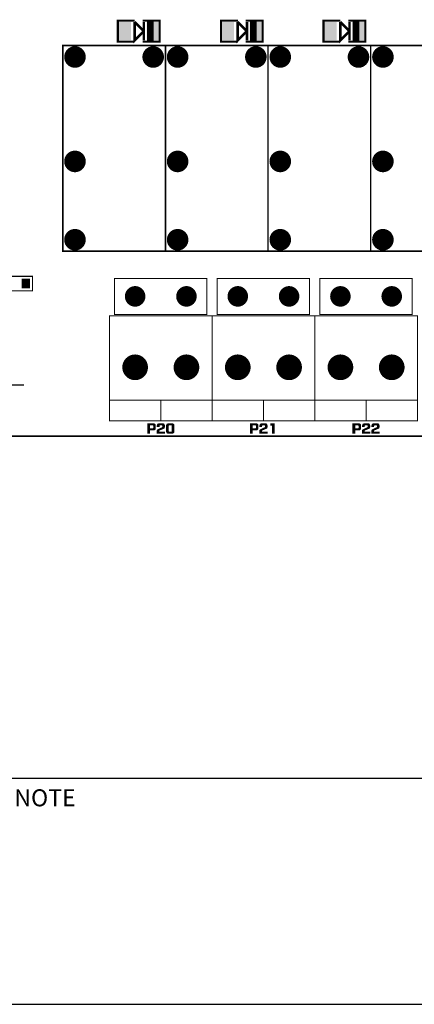
# Model space of a CAD drawing. Extents: x 0 to 280, y 0 to 183.
# Drawn here: x 85 to 123, y 0 to 96 of the extents above; entities that cross this region are included whole.
import ezdxf

# ---------------------------------------------------------------- set-up
doc = ezdxf.new("R2010")
doc.units = 0
doc.header["$MEASUREMENT"] = 0
doc.layers.get('0').update_dxf_attribs({"linetype": 'CONTINUOUS'})
doc.layers.get('Defpoints').update_dxf_attribs({"linetype": 'CONTINUOUS'})
doc.layers.add('ART001020_PHO', color=7, linetype='CONTINUOUS')
doc.styles.add('ROMANS', font='malgun.ttf', dxfattribs={"width": 0.8})
doc.styles.get("Standard").update_dxf_attribs({"font": 'malgun.ttf'})
doc.dimstyles.get("Standard").update_dxf_attribs({"dimscale": 20, "dimtxt": 0.18, "dimasz": 0.18, "dimexe": 0.18, "dimexo": 0.0625, "dimgap": 0.09, "dimtad": 0, "dimtih": 1, "dimtoh": 1, "dimdec": 1, "dimzin": 0, "dimdsep": 46, "dimtxsty": 'Standard', "dimcen": 0.09, "dimadec": 0, "dimazin": 0, "dimtfac": 1, "dimtdec": 1, "dimtofl": 0, "dimtmove": 0, "dimatfit": 3, "dimfxl": 1, "dimtolj": 1, "dimtzin": 0, "dimarcsym": 0})

# ---------------------------------------------------------------- blocks, each defined once
blk = doc.blocks.new('ROUND_8')
at = {"const_width": 0.03937}
blk.add_lwpolyline([(-0.019685, 0, 1), (0.019685, 0, 1)], format="xyb", close=True, dxfattribs=at)
blk = doc.blocks.new('RECTANGLE_17')
blk.add_solid([(0.01575, 0.0187), (0.01575, -0.0187), (-0.01575, 0.0187), (-0.01575, -0.0187)])
blk = doc.blocks.new('ROUND_18')
at = {"const_width": 0.0492}
blk.add_lwpolyline([(-0.0246, 0, 1), (0.0246, 0, 1)], format="xyb", close=True, dxfattribs=at)
blk = doc.blocks.new('ROUND_29')
at = {"const_width": 0.04134}
blk.add_lwpolyline([(-0.02067, 0, 1), (0.02067, 0, 1)], format="xyb", close=True, dxfattribs=at)
blk = doc.blocks.new('RECTANGLE_31')
blk.add_solid([(0.025, 0.035), (0.025, -0.035), (-0.025, 0.035), (-0.025, -0.035)])
blk = doc.blocks.new('*D44')
at = {"color": 0, "linetype": 'Continuous', "lineweight": -2}
for p, q in [((81.566, 63.869), (81.566, 67.469)), ((74.755, 60.269), (85.166, 60.269)), ((74.755, 55.269), (85.166, 55.269)), ((81.566, 51.669), (81.566, 48.069)), ((81.566, 48.069), (77.966, 48.069))]:
    blk.add_line(p, q, dxfattribs=at)
at = {"color": 0, "linetype": 'Continuous'}
for points in [[(80.966, 63.869), (82.166, 63.869), (81.566, 60.269)], [(80.966, 51.669), (82.166, 51.669), (81.566, 55.269)]]:
    blk.add_solid(points, dxfattribs=at)
at = {"layer": 'Defpoints', "color": 0, "linetype": 'Continuous'}
for p in [(73.505, 60.269), (73.505, 55.269), (81.566, 55.269)]:
    blk.add_point(p, dxfattribs=at)
at = {"color": 0, "linetype": 'Continuous', "insert": (72.866, 48.069), "char_height": 3.6, "attachment_point": 5}
blk.add_mtext('\\A1;5.0', dxfattribs=at)

msp = doc.modelspace()

# ---------------------------------------------------------------- linework, layer by layer
at = {"color": 7}
for p, q in [((0, 22.015), (280.213, 22.015)), ((0, 0), (117.257, 0)), ((117.257, 0), (280.213, 0))]:
    msp.add_line(p, q, dxfattribs=at)
at = {"layer": 'ART001020_PHO'}
for points, const_width in [([(95.974, 93.653), (94.323, 93.653), (94.323, 95.685), (95.974, 95.685)], 0.203), ([(96.736, 93.653), (98.387, 93.653), (98.387, 95.685), (96.736, 95.685)], 0.203), ([(106.011, 93.653), (104.36, 93.653), (104.36, 95.685), (106.011, 95.685)], 0.203), ([(106.773, 93.653), (108.424, 93.653), (108.424, 95.685), (106.773, 95.685)], 0.203), ([(116.011, 93.653), (114.36, 93.653), (114.36, 95.685), (116.011, 95.685)], 0.203), ([(116.773, 93.653), (118.424, 93.653), (118.424, 95.685), (116.773, 95.685)], 0.203), ([(96.855, 94.669), (95.955, 95.569)], 0.254), ([(96.855, 94.669), (95.955, 93.769), (95.955, 95.569)], 0.254), ([(96.855, 95.569), (96.855, 93.769)], 0.254), ([(97.295, 95.584), (97.295, 93.755)], 0.254), ([(97.422, 95.584), (97.422, 93.755)], 0.254), ([(97.549, 95.584), (97.549, 93.755)], 0.254), ([(97.676, 95.584), (97.676, 93.755)], 0.254), ([(106.892, 94.669), (105.992, 95.569)], 0.254), ([(106.892, 94.669), (105.992, 93.769), (105.992, 95.569)], 0.254), ([(106.892, 95.569), (106.892, 93.769)], 0.254), ([(107.332, 95.584), (107.332, 93.755)], 0.254), ([(107.459, 95.584), (107.459, 93.755)], 0.254), ([(107.586, 95.584), (107.586, 93.755)], 0.254), ([(107.713, 95.584), (107.713, 93.755)], 0.254), ([(116.892, 94.669), (115.992, 95.569)], 0.254), ([(116.892, 94.669), (115.992, 93.769), (115.992, 95.569)], 0.254), ([(116.892, 95.569), (116.892, 93.769)], 0.254), ([(117.332, 95.584), (117.332, 93.755)], 0.254), ([(117.459, 95.584), (117.459, 93.755)], 0.254), ([(117.586, 95.584), (117.586, 93.755)], 0.254), ([(117.713, 95.584), (117.713, 93.755)], 0.254), ([(98.955, 93.269), (98.955, 73.269), (88.955, 73.269), (88.955, 93.269), (98.955, 93.269)], 0.15), ([(108.955, 93.269), (108.955, 73.269), (98.955, 73.269), (98.955, 93.269), (108.955, 93.269)], 0.15), ([(118.955, 93.269), (118.955, 73.269), (108.955, 73.269), (108.955, 93.269), (118.955, 93.269)], 0.15), ([(128.955, 93.269), (128.955, 73.269), (118.955, 73.269), (118.955, 93.269), (128.955, 93.269)], 0.15), ([(86.005, 69.419), (83.205, 69.419), (83.205, 70.819), (86.005, 70.819), (86.005, 69.419)], 0.1), ([(103.005, 67.119), (94.005, 67.119), (94.005, 70.619), (103.005, 70.619), (103.005, 67.119)], 0.1), ([(113.005, 67.119), (104.005, 67.119), (104.005, 70.619), (113.005, 70.619), (113.005, 67.119)], 0.1), ([(123.005, 67.119), (114.005, 67.119), (114.005, 70.619), (123.005, 70.619), (123.005, 67.119)], 0.1), ([(93.505, 66.969), (103.505, 66.969), (103.505, 56.769), (93.505, 56.769), (93.505, 66.969)], 0.1), ([(103.505, 66.969), (113.505, 66.969), (113.505, 56.769), (103.505, 56.769), (103.505, 66.969)], 0.1), ([(113.505, 66.969), (123.505, 66.969), (123.505, 56.769), (113.505, 56.769), (113.505, 66.969)], 0.1), ([(93.555, 58.769), (103.505, 58.769)], 0.1), ([(98.505, 58.769), (98.505, 56.769)], 0.1), ([(103.555, 58.769), (113.505, 58.769)], 0.1), ([(108.505, 58.769), (108.505, 56.769)], 0.1), ([(113.555, 58.769), (123.505, 58.769)], 0.1), ([(118.505, 58.769), (118.505, 56.769)], 0.1), ([(98.005, 56.294), (97.993, 56.389), (97.947, 56.447), (97.876, 56.494), (97.767, 56.507), (97.193, 56.507), (97.193, 55.532), (97.43, 55.532), (97.43, 55.832), (97.443, 55.844), (97.767, 55.844), (97.877, 55.857), (97.947, 55.892), (97.993, 55.961), (98.005, 56.058), (98.005, 56.294)], 0.0254), ([(97.196, 55.532), (97.196, 56.507)], 0.0254), ([(97.221, 55.532), (97.221, 56.507)], 0.0254), ([(97.247, 55.532), (97.247, 56.507)], 0.0254), ([(97.272, 55.532), (97.272, 56.507)], 0.0254), ([(97.298, 55.532), (97.298, 56.507)], 0.0254), ([(97.323, 55.532), (97.323, 56.507)], 0.0254), ([(97.348, 55.532), (97.348, 56.507)], 0.0254), ([(97.374, 55.532), (97.374, 56.507)], 0.0254), ([(97.399, 55.532), (97.399, 56.507)], 0.0254), ([(97.425, 55.532), (97.425, 56.507)], 0.0254), ([(97.45, 56.332), (97.45, 56.507)], 0.0254), ([(97.475, 56.332), (97.475, 56.507)], 0.0254), ([(97.501, 56.332), (97.501, 56.507)], 0.0254), ([(97.526, 56.332), (97.526, 56.507)], 0.0254), ([(97.552, 56.332), (97.552, 56.507)], 0.0254), ([(97.577, 56.332), (97.577, 56.507)], 0.0254), ([(97.602, 56.332), (97.602, 56.507)], 0.0254), ([(97.628, 56.332), (97.628, 56.507)], 0.0254), ([(97.653, 56.332), (97.653, 56.507)], 0.0254), ([(97.679, 56.332), (97.679, 56.507)], 0.0254), ([(97.704, 56.332), (97.704, 56.507)], 0.0254), ([(97.729, 56.329), (97.729, 56.507)], 0.0254), ([(97.755, 56.32), (97.755, 56.507)], 0.0254), ([(97.78, 56.272), (97.78, 56.505)], 0.0254), ([(97.806, 55.849), (97.806, 56.502)], 0.0254), ([(98.905, 55.707), (98.368, 55.707), (98.355, 55.719), (98.355, 55.794), (98.359, 55.803), (98.384, 55.828), (98.388, 55.831), (98.799, 56.006), (98.835, 56.029), (98.869, 56.064), (98.881, 56.098), (98.893, 56.146), (98.893, 56.306), (98.881, 56.39), (98.834, 56.459), (98.764, 56.494), (98.655, 56.507), (98.369, 56.507), (98.271, 56.494)], 0.0254), ([(98.339, 56.17), (98.339, 56.503)], 0.0254), ([(98.364, 56.17), (98.364, 56.506)], 0.0254), ([(98.39, 56.319), (98.39, 56.507)], 0.0254), ([(98.415, 56.328), (98.415, 56.507)], 0.0254), ([(98.441, 56.332), (98.441, 56.507)], 0.0254), ([(98.466, 56.332), (98.466, 56.507)], 0.0254), ([(98.491, 56.332), (98.491, 56.507)], 0.0254), ([(98.517, 56.332), (98.517, 56.507)], 0.0254), ([(98.542, 56.332), (98.542, 56.507)], 0.0254), ([(98.568, 56.332), (98.568, 56.507)], 0.0254), ([(98.593, 56.332), (98.593, 56.507)], 0.0254), ([(98.618, 56.328), (98.618, 56.507)], 0.0254), ([(98.644, 56.32), (98.644, 56.507)], 0.0254), ([(98.669, 55.95), (98.669, 56.505)], 0.0254), ([(98.695, 55.961), (98.695, 56.502)], 0.0254), ([(99.818, 56.318), (99.806, 56.401), (99.76, 56.459), (99.689, 56.494), (99.58, 56.507), (99.268, 56.507), (99.171, 56.494), (99.089, 56.459), (99.055, 56.402), (99.03, 56.318), (99.03, 55.733), (99.055, 55.637), (99.089, 55.579), (99.172, 55.532), (99.268, 55.52), (99.58, 55.52), (99.688, 55.532), (99.759, 55.579), (99.806, 55.637), (99.818, 55.733), (99.818, 56.318)], 0.0254), ([(99.253, 55.521), (99.253, 56.505)], 0.0254), ([(99.279, 56.318), (99.279, 56.507)], 0.0254), ([(99.304, 56.332), (99.304, 56.507)], 0.0254), ([(99.33, 56.332), (99.33, 56.507)], 0.0254), ([(99.355, 56.332), (99.355, 56.507)], 0.0254), ([(99.38, 56.332), (99.38, 56.507)], 0.0254), ([(99.406, 56.332), (99.406, 56.507)], 0.0254), ([(99.431, 56.332), (99.431, 56.507)], 0.0254), ([(99.457, 56.332), (99.457, 56.507)], 0.0254), ([(99.482, 56.332), (99.482, 56.507)], 0.0254), ([(99.507, 56.332), (99.507, 56.507)], 0.0254), ([(99.533, 56.332), (99.533, 56.507)], 0.0254), ([(99.558, 56.332), (99.558, 56.507)], 0.0254), ([(99.584, 56.312), (99.584, 56.506)], 0.0254), ([(99.609, 55.523), (99.609, 56.503)], 0.0254), ([(108.005, 56.294), (107.993, 56.389), (107.947, 56.447), (107.876, 56.494), (107.767, 56.507), (107.193, 56.507), (107.193, 55.532), (107.43, 55.532), (107.43, 55.832), (107.443, 55.844), (107.767, 55.844), (107.877, 55.857), (107.947, 55.892), (107.993, 55.961), (108.005, 56.058), (108.005, 56.294)], 0.0254), ([(107.204, 55.532), (107.204, 56.507)], 0.0254), ([(107.229, 55.532), (107.229, 56.507)], 0.0254), ([(107.255, 55.532), (107.255, 56.507)], 0.0254), ([(107.28, 55.532), (107.28, 56.507)], 0.0254), ([(107.305, 55.532), (107.305, 56.507)], 0.0254), ([(107.331, 55.532), (107.331, 56.507)], 0.0254), ([(107.356, 55.532), (107.356, 56.507)], 0.0254), ([(107.382, 55.532), (107.382, 56.507)], 0.0254), ([(107.407, 55.532), (107.407, 56.507)], 0.0254), ([(107.432, 56.327), (107.432, 56.507)], 0.0254), ([(107.458, 56.332), (107.458, 56.507)], 0.0254), ([(107.483, 56.332), (107.483, 56.507)], 0.0254), ([(107.509, 56.332), (107.509, 56.507)], 0.0254), ([(107.534, 56.332), (107.534, 56.507)], 0.0254), ([(107.559, 56.332), (107.559, 56.507)], 0.0254), ([(107.585, 56.332), (107.585, 56.507)], 0.0254), ([(107.61, 56.332), (107.61, 56.507)], 0.0254), ([(107.636, 56.332), (107.636, 56.507)], 0.0254), ([(107.661, 56.332), (107.661, 56.507)], 0.0254), ([(107.686, 56.332), (107.686, 56.507)], 0.0254), ([(107.712, 56.332), (107.712, 56.507)], 0.0254), ([(107.737, 56.326), (107.737, 56.507)], 0.0254), ([(107.763, 56.317), (107.763, 56.507)], 0.0254), ([(107.788, 55.847), (107.788, 56.504)], 0.0254), ([(108.905, 55.707), (108.368, 55.707), (108.355, 55.719), (108.355, 55.794), (108.359, 55.803), (108.384, 55.828), (108.388, 55.831), (108.799, 56.006), (108.835, 56.029), (108.869, 56.064), (108.881, 56.098), (108.893, 56.146), (108.893, 56.306), (108.881, 56.39), (108.834, 56.459), (108.764, 56.494), (108.655, 56.507), (108.369, 56.507), (108.271, 56.494), (108.189, 56.459), (108.155, 56.39), (108.131, 56.305), (108.131, 56.17), (108.368, 56.17), (108.368, 56.269), (108.368, 56.273), (108.381, 56.311), (108.389, 56.319), (108.426, 56.331), (108.43, 56.332), (108.605, 56.332), (108.609, 56.331), (108.647, 56.319), (108.655, 56.311), (108.667, 56.273), (108.668, 56.269), (108.668, 56.182), (108.667, 56.176), (108.654, 56.151), (108.652, 56.148), (108.627, 56.123), (108.623, 56.12), (108.188, 55.921), (108.141, 55.875), (108.118, 55.805), (108.118, 55.532), (108.905, 55.532), (108.905, 55.707)], 0.0254), ([(108.347, 56.17), (108.347, 56.504)], 0.0254), ([(108.372, 56.285), (108.372, 56.507)], 0.0254), ([(108.398, 56.322), (108.398, 56.507)], 0.0254), ([(108.423, 56.33), (108.423, 56.507)], 0.0254), ([(108.448, 56.332), (108.448, 56.507)], 0.0254), ([(108.474, 56.332), (108.474, 56.507)], 0.0254), ([(108.499, 56.332), (108.499, 56.507)], 0.0254), ([(108.525, 56.332), (108.525, 56.507)], 0.0254), ([(108.55, 56.332), (108.55, 56.507)], 0.0254), ([(108.575, 56.332), (108.575, 56.507)], 0.0254), ([(108.601, 56.332), (108.601, 56.507)], 0.0254), ([(108.626, 56.326), (108.626, 56.507)], 0.0254), ([(108.652, 56.316), (108.652, 56.507)], 0.0254), ([(108.677, 55.954), (108.677, 56.504)], 0.0254), ([(109.593, 56.507), (109.181, 56.507), (109.181, 56.307), (109.343, 56.307), (109.356, 56.294), (109.356, 55.532), (109.593, 55.532), (109.593, 56.507)], 0.0254), ([(109.185, 56.307), (109.185, 56.507)], 0.0254), ([(109.21, 56.307), (109.21, 56.507)], 0.0254), ([(109.236, 56.307), (109.236, 56.507)], 0.0254), ([(109.261, 56.307), (109.261, 56.507)], 0.0254), ([(109.287, 56.307), (109.287, 56.507)], 0.0254), ([(109.312, 56.307), (109.312, 56.507)], 0.0254), ([(109.337, 56.307), (109.337, 56.507)], 0.0254), ([(109.363, 55.532), (109.363, 56.507)], 0.0254), ([(109.388, 55.532), (109.388, 56.507)], 0.0254), ([(109.414, 55.532), (109.414, 56.507)], 0.0254), ([(109.439, 55.532), (109.439, 56.507)], 0.0254), ([(109.464, 55.532), (109.464, 56.507)], 0.0254), ([(109.49, 55.532), (109.49, 56.507)], 0.0254), ([(109.515, 55.532), (109.515, 56.507)], 0.0254), ([(109.541, 55.532), (109.541, 56.507)], 0.0254), ([(109.566, 55.532), (109.566, 56.507)], 0.0254), ([(109.591, 55.532), (109.591, 56.507)], 0.0254), ([(118.005, 56.294), (117.993, 56.389), (117.947, 56.447), (117.876, 56.494), (117.767, 56.507), (117.193, 56.507), (117.193, 55.532), (117.43, 55.532), (117.43, 55.832), (117.443, 55.844), (117.767, 55.844), (117.877, 55.857), (117.947, 55.892), (117.993, 55.961), (118.005, 56.058), (118.005, 56.294)], 0.0254), ([(117.211, 55.532), (117.211, 56.507)], 0.0254), ([(117.237, 55.532), (117.237, 56.507)], 0.0254), ([(117.262, 55.532), (117.262, 56.507)], 0.0254), ([(117.288, 55.532), (117.288, 56.507)], 0.0254), ([(117.313, 55.532), (117.313, 56.507)], 0.0254), ([(117.338, 55.532), (117.338, 56.507)], 0.0254), ([(117.364, 55.532), (117.364, 56.507)], 0.0254), ([(117.389, 55.532), (117.389, 56.507)], 0.0254), ([(117.415, 55.532), (117.415, 56.507)], 0.0254), ([(117.44, 56.332), (117.44, 56.507)], 0.0254), ([(117.465, 56.332), (117.465, 56.507)], 0.0254), ([(117.491, 56.332), (117.491, 56.507)], 0.0254), ([(117.516, 56.332), (117.516, 56.507)], 0.0254), ([(117.542, 56.332), (117.542, 56.507)], 0.0254), ([(117.567, 56.332), (117.567, 56.507)], 0.0254), ([(117.592, 56.332), (117.592, 56.507)], 0.0254), ([(117.618, 56.332), (117.618, 56.507)], 0.0254), ([(117.643, 56.332), (117.643, 56.507)], 0.0254), ([(117.669, 56.332), (117.669, 56.507)], 0.0254), ([(117.694, 56.332), (117.694, 56.507)], 0.0254), ([(117.719, 56.332), (117.719, 56.507)], 0.0254), ([(117.745, 56.324), (117.745, 56.507)], 0.0254), ([(117.77, 56.303), (117.77, 56.506)], 0.0254), ([(117.796, 55.848), (117.796, 56.504)], 0.0254), ([(118.905, 55.707), (118.368, 55.707), (118.355, 55.719), (118.355, 55.794), (118.359, 55.803), (118.384, 55.828), (118.388, 55.831), (118.799, 56.006), (118.835, 56.029), (118.869, 56.064), (118.881, 56.098), (118.893, 56.146), (118.893, 56.306), (118.881, 56.39), (118.834, 56.459), (118.764, 56.494), (118.655, 56.507), (118.369, 56.507), (118.271, 56.494), (118.189, 56.459), (118.155, 56.39), (118.131, 56.305), (118.131, 56.17), (118.368, 56.17), (118.368, 56.269), (118.368, 56.273), (118.381, 56.311), (118.389, 56.319), (118.426, 56.331), (118.43, 56.332), (118.605, 56.332), (118.609, 56.331), (118.647, 56.319), (118.655, 56.311), (118.667, 56.273), (118.668, 56.269), (118.668, 56.182), (118.667, 56.176), (118.654, 56.151), (118.652, 56.148), (118.627, 56.123), (118.623, 56.12), (118.188, 55.921), (118.141, 55.875), (118.118, 55.805), (118.118, 55.532), (118.905, 55.532), (118.905, 55.707)], 0.0254), ([(118.354, 56.17), (118.354, 56.505)], 0.0254), ([(118.38, 56.308), (118.38, 56.507)], 0.0254), ([(118.405, 56.324), (118.405, 56.507)], 0.0254), ([(118.431, 56.332), (118.431, 56.507)], 0.0254), ([(118.456, 56.332), (118.456, 56.507)], 0.0254), ([(118.481, 56.332), (118.481, 56.507)], 0.0254), ([(118.507, 56.332), (118.507, 56.507)], 0.0254), ([(118.532, 56.332), (118.532, 56.507)], 0.0254), ([(118.558, 56.332), (118.558, 56.507)], 0.0254), ([(118.583, 56.332), (118.583, 56.507)], 0.0254), ([(118.608, 56.332), (118.608, 56.507)], 0.0254), ([(118.634, 56.323), (118.634, 56.507)], 0.0254), ([(118.659, 56.298), (118.659, 56.506)], 0.0254), ([(118.685, 55.957), (118.685, 56.503)], 0.0254), ([(119.818, 55.707), (119.28, 55.707), (119.268, 55.719), (119.268, 55.794), (119.271, 55.803), (119.296, 55.828), (119.3, 55.831), (119.712, 56.006), (119.747, 56.029), (119.782, 56.064), (119.793, 56.098), (119.805, 56.146), (119.805, 56.306), (119.793, 56.39), (119.747, 56.459), (119.677, 56.494), (119.567, 56.507), (119.281, 56.507), (119.184, 56.494), (119.102, 56.459), (119.067, 56.39), (119.043, 56.305), (119.043, 56.17), (119.28, 56.17), (119.28, 56.269), (119.281, 56.273), (119.293, 56.311), (119.301, 56.319), (119.339, 56.331), (119.343, 56.332), (119.518, 56.332), (119.522, 56.331), (119.559, 56.319), (119.567, 56.311), (119.58, 56.273), (119.581, 56.269), (119.581, 56.182), (119.579, 56.176), (119.567, 56.151), (119.564, 56.148), (119.539, 56.123), (119.536, 56.12), (119.1, 55.921), (119.054, 55.875), (119.03, 55.805), (119.03, 55.532), (119.818, 55.532), (119.818, 55.707)], 0.0254), ([(119.243, 56.17), (119.243, 56.502)], 0.0254), ([(119.269, 56.17), (119.269, 56.505)], 0.0254), ([(119.294, 56.313), (119.294, 56.507)], 0.0254), ([(119.32, 56.325), (119.32, 56.507)], 0.0254), ([(119.345, 56.332), (119.345, 56.507)], 0.0254), ([(119.37, 56.332), (119.37, 56.507)], 0.0254), ([(119.396, 56.332), (119.396, 56.507)], 0.0254), ([(119.421, 56.332), (119.421, 56.507)], 0.0254), ([(119.447, 56.332), (119.447, 56.507)], 0.0254), ([(119.472, 56.332), (119.472, 56.507)], 0.0254), ([(119.497, 56.332), (119.497, 56.507)], 0.0254), ([(119.523, 56.331), (119.523, 56.507)], 0.0254), ([(119.548, 56.323), (119.548, 56.507)], 0.0254), ([(119.574, 56.293), (119.574, 56.506)], 0.0254), ([(119.599, 55.958), (119.599, 56.503)], 0.0254), ([(97.781, 56.269), (97.781, 56.082), (97.78, 56.078), (97.767, 56.04), (97.759, 56.032), (97.722, 56.02), (97.718, 56.019), (97.443, 56.019), (97.43, 56.032), (97.43, 56.319), (97.443, 56.332), (97.718, 56.332), (97.722, 56.331), (97.759, 56.319), (97.767, 56.311), (97.78, 56.273), (97.781, 56.269)], 0.0254), ([(97.45, 55.844), (97.45, 56.019)], 0.0254), ([(97.475, 55.844), (97.475, 56.019)], 0.0254), ([(97.501, 55.844), (97.501, 56.019)], 0.0254), ([(97.526, 55.844), (97.526, 56.019)], 0.0254), ([(97.552, 55.844), (97.552, 56.019)], 0.0254), ([(97.577, 55.844), (97.577, 56.019)], 0.0254), ([(97.602, 55.844), (97.602, 56.019)], 0.0254), ([(97.628, 55.844), (97.628, 56.019)], 0.0254), ([(97.653, 55.844), (97.653, 56.019)], 0.0254), ([(97.679, 55.844), (97.679, 56.019)], 0.0254), ([(97.704, 55.844), (97.704, 56.019)], 0.0254), ([(97.729, 55.844), (97.729, 56.022)], 0.0254), ([(97.755, 55.844), (97.755, 56.031)], 0.0254), ([(97.78, 55.846), (97.78, 56.08)], 0.0254), ([(97.831, 55.852), (97.831, 56.5)], 0.0254), ([(97.856, 55.854), (97.856, 56.497)], 0.0254), ([(97.882, 55.859), (97.882, 56.49)], 0.0254), ([(97.907, 55.872), (97.907, 56.474)], 0.0254), ([(97.933, 55.885), (97.933, 56.457)], 0.0254), ([(97.958, 55.909), (97.958, 56.433)], 0.0254), ([(97.983, 55.947), (97.983, 56.401)], 0.0254), ([(98.271, 56.494), (98.189, 56.459), (98.155, 56.39), (98.131, 56.305), (98.131, 56.17), (98.368, 56.17), (98.368, 56.269), (98.368, 56.273), (98.381, 56.311), (98.389, 56.319), (98.426, 56.331), (98.43, 56.332), (98.605, 56.332), (98.609, 56.331), (98.647, 56.319), (98.655, 56.311), (98.667, 56.273), (98.668, 56.269), (98.668, 56.182), (98.667, 56.176), (98.654, 56.151), (98.652, 56.148), (98.627, 56.123), (98.623, 56.12), (98.188, 55.921), (98.141, 55.875), (98.118, 55.805), (98.118, 55.532), (98.905, 55.532), (98.905, 55.707)], 0.0254), ([(98.136, 56.17), (98.136, 56.324)], 0.0254), ([(98.136, 55.532), (98.136, 55.858)], 0.0254), ([(98.161, 56.17), (98.161, 56.403)], 0.0254), ([(98.161, 55.532), (98.161, 55.895)], 0.0254), ([(98.187, 56.17), (98.187, 56.454)], 0.0254), ([(98.187, 55.532), (98.187, 55.92)], 0.0254), ([(98.212, 56.17), (98.212, 56.469)], 0.0254), ([(98.212, 55.532), (98.212, 55.932)], 0.0254), ([(98.237, 56.17), (98.237, 56.48)], 0.0254), ([(98.237, 55.532), (98.237, 55.944)], 0.0254), ([(98.263, 56.17), (98.263, 56.491)], 0.0254), ([(98.263, 55.532), (98.263, 55.956)], 0.0254), ([(98.288, 56.17), (98.288, 56.496)], 0.0254), ([(98.288, 55.532), (98.288, 55.967)], 0.0254), ([(98.314, 56.17), (98.314, 56.5)], 0.0254), ([(98.314, 55.532), (98.314, 55.979)], 0.0254), ([(98.339, 55.532), (98.339, 55.991)], 0.0254), ([(98.364, 55.809), (98.364, 56.002)], 0.0254), ([(98.364, 55.532), (98.364, 55.707)], 0.0254), ([(98.39, 55.832), (98.39, 56.014)], 0.0254), ([(98.39, 55.532), (98.39, 55.707)], 0.0254), ([(98.415, 55.843), (98.415, 56.025)], 0.0254), ([(98.415, 55.532), (98.415, 55.707)], 0.0254), ([(98.441, 55.853), (98.441, 56.037)], 0.0254), ([(98.441, 55.532), (98.441, 55.707)], 0.0254), ([(98.466, 55.864), (98.466, 56.048)], 0.0254), ([(98.466, 55.532), (98.466, 55.707)], 0.0254), ([(98.491, 55.875), (98.491, 56.06)], 0.0254), ([(98.491, 55.532), (98.491, 55.707)], 0.0254), ([(98.517, 55.886), (98.517, 56.072)], 0.0254), ([(98.517, 55.532), (98.517, 55.707)], 0.0254), ([(98.542, 55.897), (98.542, 56.083)], 0.0254), ([(98.542, 55.532), (98.542, 55.707)], 0.0254), ([(98.568, 55.907), (98.568, 56.095)], 0.0254), ([(98.568, 55.532), (98.568, 55.707)], 0.0254), ([(98.593, 55.918), (98.593, 56.107)], 0.0254), ([(98.593, 55.532), (98.593, 55.707)], 0.0254), ([(98.618, 55.929), (98.618, 56.118)], 0.0254), ([(98.618, 55.532), (98.618, 55.707)], 0.0254), ([(98.644, 55.94), (98.644, 56.14)], 0.0254), ([(98.644, 55.532), (98.644, 55.707)], 0.0254), ([(98.669, 55.532), (98.669, 55.707)], 0.0254), ([(98.695, 55.532), (98.695, 55.707)], 0.0254), ([(98.72, 55.972), (98.72, 56.499)], 0.0254), ([(98.72, 55.532), (98.72, 55.707)], 0.0254), ([(98.745, 55.983), (98.745, 56.496)], 0.0254), ([(98.745, 55.532), (98.745, 55.707)], 0.0254), ([(98.771, 55.994), (98.771, 56.491)], 0.0254), ([(98.771, 55.532), (98.771, 55.707)], 0.0254), ([(98.796, 56.004), (98.796, 56.478)], 0.0254), ([(98.796, 55.532), (98.796, 55.707)], 0.0254), ([(98.822, 56.02), (98.822, 56.466)], 0.0254), ([(98.822, 55.532), (98.822, 55.707)], 0.0254), ([(98.847, 56.042), (98.847, 56.44)], 0.0254), ([(98.847, 55.532), (98.847, 55.707)], 0.0254), ([(98.872, 56.074), (98.872, 56.402)], 0.0254), ([(98.872, 55.532), (98.872, 55.707)], 0.0254), ([(98.898, 55.532), (98.898, 55.707)], 0.0254), ([(99.05, 55.654), (99.05, 56.387)], 0.0254), ([(99.076, 55.602), (99.076, 56.437)], 0.0254), ([(99.101, 55.572), (99.101, 56.464)], 0.0254), ([(99.126, 55.557), (99.126, 56.475)], 0.0254), ([(99.152, 55.543), (99.152, 56.486)], 0.0254), ([(99.177, 55.531), (99.177, 56.495)], 0.0254), ([(99.203, 55.528), (99.203, 56.499)], 0.0254), ([(99.228, 55.525), (99.228, 56.502)], 0.0254), ([(99.593, 56.282), (99.593, 55.757), (99.592, 55.753), (99.58, 55.715), (99.572, 55.707), (99.534, 55.695), (99.53, 55.694), (99.33, 55.694), (99.326, 55.695), (99.289, 55.707), (99.281, 55.715), (99.268, 55.753), (99.268, 55.757), (99.268, 56.282), (99.268, 56.286), (99.281, 56.323), (99.293, 56.332), (99.568, 56.332), (99.58, 56.323), (99.592, 56.286), (99.593, 56.282)], 0.0254), ([(99.279, 55.52), (99.279, 55.721)], 0.0254), ([(99.304, 55.52), (99.304, 55.702)], 0.0254), ([(99.33, 55.52), (99.33, 55.694)], 0.0254), ([(99.355, 55.52), (99.355, 55.694)], 0.0254), ([(99.38, 55.52), (99.38, 55.694)], 0.0254), ([(99.406, 55.52), (99.406, 55.694)], 0.0254), ([(99.431, 55.52), (99.431, 55.694)], 0.0254), ([(99.457, 55.52), (99.457, 55.694)], 0.0254), ([(99.482, 55.52), (99.482, 55.694)], 0.0254), ([(99.507, 55.52), (99.507, 55.694)], 0.0254), ([(99.533, 55.52), (99.533, 55.694)], 0.0254), ([(99.558, 55.52), (99.558, 55.703)], 0.0254), ([(99.584, 55.52), (99.584, 55.727)], 0.0254), ([(99.634, 55.526), (99.634, 56.501)], 0.0254), ([(99.66, 55.528), (99.66, 56.498)], 0.0254), ([(99.685, 55.531), (99.685, 56.495)], 0.0254), ([(99.711, 55.547), (99.711, 56.484)], 0.0254), ([(99.736, 55.564), (99.736, 56.471)], 0.0254), ([(99.761, 55.582), (99.761, 56.457)], 0.0254), ([(99.787, 55.614), (99.787, 56.425)], 0.0254), ([(99.812, 55.69), (99.812, 56.356)], 0.0254), ([(107.781, 56.269), (107.781, 56.082), (107.78, 56.078), (107.767, 56.04), (107.759, 56.032), (107.722, 56.02), (107.718, 56.019), (107.443, 56.019), (107.43, 56.032), (107.43, 56.319), (107.443, 56.332), (107.718, 56.332), (107.722, 56.331), (107.759, 56.319), (107.767, 56.311), (107.78, 56.273), (107.781, 56.269)], 0.0254), ([(107.432, 55.839), (107.432, 56.025)], 0.0254), ([(107.458, 55.844), (107.458, 56.019)], 0.0254), ([(107.483, 55.844), (107.483, 56.019)], 0.0254), ([(107.509, 55.844), (107.509, 56.019)], 0.0254), ([(107.534, 55.844), (107.534, 56.019)], 0.0254), ([(107.559, 55.844), (107.559, 56.019)], 0.0254), ([(107.585, 55.844), (107.585, 56.019)], 0.0254), ([(107.61, 55.844), (107.61, 56.019)], 0.0254), ([(107.636, 55.844), (107.636, 56.019)], 0.0254), ([(107.661, 55.844), (107.661, 56.019)], 0.0254), ([(107.686, 55.844), (107.686, 56.019)], 0.0254), ([(107.712, 55.844), (107.712, 56.019)], 0.0254), ([(107.737, 55.844), (107.737, 56.025)], 0.0254), ([(107.763, 55.844), (107.763, 56.034)], 0.0254), ([(107.813, 55.85), (107.813, 56.502)], 0.0254), ([(107.839, 55.853), (107.839, 56.499)], 0.0254), ([(107.864, 55.855), (107.864, 56.496)], 0.0254), ([(107.89, 55.863), (107.89, 56.486)], 0.0254), ([(107.915, 55.876), (107.915, 56.469)], 0.0254), ([(107.94, 55.889), (107.94, 56.452)], 0.0254), ([(107.966, 55.92), (107.966, 56.424)], 0.0254), ([(107.991, 55.959), (107.991, 56.392)], 0.0254), ([(108.118, 55.532), (108.118, 55.805)], 0.0254), ([(108.144, 56.17), (108.144, 56.35)], 0.0254), ([(108.144, 55.532), (108.144, 55.877)], 0.0254), ([(108.169, 56.17), (108.169, 56.418)], 0.0254), ([(108.169, 55.532), (108.169, 55.902)], 0.0254), ([(108.194, 56.17), (108.194, 56.461)], 0.0254), ([(108.194, 55.532), (108.194, 55.924)], 0.0254), ([(108.22, 56.17), (108.22, 56.472)], 0.0254), ([(108.22, 55.532), (108.22, 55.936)], 0.0254), ([(108.245, 56.17), (108.245, 56.483)], 0.0254), ([(108.245, 55.532), (108.245, 55.948)], 0.0254), ([(108.271, 56.17), (108.271, 56.494)], 0.0254), ([(108.271, 55.532), (108.271, 55.959)], 0.0254), ([(108.296, 56.17), (108.296, 56.498)], 0.0254), ([(108.296, 55.532), (108.296, 55.971)], 0.0254), ([(108.321, 56.17), (108.321, 56.501)], 0.0254), ([(108.321, 55.532), (108.321, 55.982)], 0.0254), ([(108.347, 55.532), (108.347, 55.994)], 0.0254), ([(108.372, 55.817), (108.372, 56.006)], 0.0254), ([(108.372, 55.532), (108.372, 55.707)], 0.0254), ([(108.398, 55.835), (108.398, 56.017)], 0.0254), ([(108.398, 55.532), (108.398, 55.707)], 0.0254), ([(108.423, 55.846), (108.423, 56.029)], 0.0254), ([(108.423, 55.532), (108.423, 55.707)], 0.0254), ([(108.448, 55.857), (108.448, 56.04)], 0.0254), ([(108.448, 55.532), (108.448, 55.707)], 0.0254), ([(108.474, 55.868), (108.474, 56.052)], 0.0254), ([(108.474, 55.532), (108.474, 55.707)], 0.0254), ([(108.499, 55.878), (108.499, 56.064)], 0.0254), ([(108.499, 55.532), (108.499, 55.707)], 0.0254), ([(108.525, 55.889), (108.525, 56.075)], 0.0254), ([(108.525, 55.532), (108.525, 55.707)], 0.0254), ([(108.55, 55.9), (108.55, 56.087)], 0.0254), ([(108.55, 55.532), (108.55, 55.707)], 0.0254), ([(108.575, 55.911), (108.575, 56.098)], 0.0254), ([(108.575, 55.532), (108.575, 55.707)], 0.0254), ([(108.601, 55.921), (108.601, 56.11)], 0.0254), ([(108.601, 55.532), (108.601, 55.707)], 0.0254), ([(108.626, 55.932), (108.626, 56.122)], 0.0254), ([(108.626, 55.532), (108.626, 55.707)], 0.0254), ([(108.652, 55.943), (108.652, 56.147)], 0.0254), ([(108.652, 55.532), (108.652, 55.707)], 0.0254), ([(108.677, 55.532), (108.677, 55.707)], 0.0254), ([(108.702, 55.964), (108.702, 56.501)], 0.0254), ([(108.702, 55.532), (108.702, 55.707)], 0.0254), ([(108.728, 55.975), (108.728, 56.499)], 0.0254), ([(108.728, 55.532), (108.728, 55.707)], 0.0254), ([(108.753, 55.986), (108.753, 56.496)], 0.0254), ([(108.753, 55.532), (108.753, 55.707)], 0.0254), ([(108.779, 55.997), (108.779, 56.487)], 0.0254), ([(108.779, 55.532), (108.779, 55.707)], 0.0254), ([(108.804, 56.009), (108.804, 56.475)], 0.0254), ([(108.804, 55.532), (108.804, 55.707)], 0.0254), ([(108.829, 56.026), (108.829, 56.462)], 0.0254), ([(108.829, 55.532), (108.829, 55.707)], 0.0254), ([(108.855, 56.049), (108.855, 56.429)], 0.0254), ([(108.855, 55.532), (108.855, 55.707)], 0.0254), ([(108.88, 56.096), (108.88, 56.391)], 0.0254), ([(108.88, 55.532), (108.88, 55.707)], 0.0254), ([(117.781, 56.269), (117.781, 56.082), (117.78, 56.078), (117.767, 56.04), (117.759, 56.032), (117.722, 56.02), (117.718, 56.019), (117.443, 56.019), (117.43, 56.032), (117.43, 56.319), (117.443, 56.332), (117.718, 56.332), (117.722, 56.331), (117.759, 56.319), (117.767, 56.311), (117.78, 56.273), (117.781, 56.269)], 0.0254), ([(117.44, 55.844), (117.44, 56.019)], 0.0254), ([(117.465, 55.844), (117.465, 56.019)], 0.0254), ([(117.491, 55.844), (117.491, 56.019)], 0.0254), ([(117.516, 55.844), (117.516, 56.019)], 0.0254), ([(117.542, 55.844), (117.542, 56.019)], 0.0254), ([(117.567, 55.844), (117.567, 56.019)], 0.0254), ([(117.592, 55.844), (117.592, 56.019)], 0.0254), ([(117.618, 55.844), (117.618, 56.019)], 0.0254), ([(117.643, 55.844), (117.643, 56.019)], 0.0254), ([(117.669, 55.844), (117.669, 56.019)], 0.0254), ([(117.694, 55.844), (117.694, 56.019)], 0.0254), ([(117.719, 55.844), (117.719, 56.019)], 0.0254), ([(117.745, 55.844), (117.745, 56.027)], 0.0254), ([(117.77, 55.845), (117.77, 56.049)], 0.0254), ([(117.821, 55.851), (117.821, 56.501)], 0.0254), ([(117.846, 55.853), (117.846, 56.498)], 0.0254), ([(117.872, 55.856), (117.872, 56.495)], 0.0254), ([(117.897, 55.867), (117.897, 56.48)], 0.0254), ([(117.923, 55.88), (117.923, 56.463)], 0.0254), ([(117.948, 55.894), (117.948, 56.446)], 0.0254), ([(117.973, 55.932), (117.973, 56.414)], 0.0254), ([(117.999, 56.007), (117.999, 56.345)], 0.0254), ([(118.126, 55.532), (118.126, 55.828)], 0.0254), ([(118.151, 56.17), (118.151, 56.377)], 0.0254), ([(118.151, 55.532), (118.151, 55.885)], 0.0254), ([(118.177, 56.17), (118.177, 56.433)], 0.0254), ([(118.177, 55.532), (118.177, 55.91)], 0.0254), ([(118.202, 56.17), (118.202, 56.465)], 0.0254), ([(118.202, 55.532), (118.202, 55.928)], 0.0254), ([(118.227, 56.17), (118.227, 56.476)], 0.0254), ([(118.227, 55.532), (118.227, 55.939)], 0.0254), ([(118.253, 56.17), (118.253, 56.487)], 0.0254), ([(118.253, 55.532), (118.253, 55.951)], 0.0254), ([(118.278, 56.17), (118.278, 56.495)], 0.0254), ([(118.278, 55.532), (118.278, 55.963)], 0.0254), ([(118.304, 56.17), (118.304, 56.499)], 0.0254), ([(118.304, 55.532), (118.304, 55.974)], 0.0254), ([(118.329, 56.17), (118.329, 56.502)], 0.0254), ([(118.329, 55.532), (118.329, 55.986)], 0.0254), ([(118.354, 55.532), (118.354, 55.997)], 0.0254), ([(118.38, 55.824), (118.38, 56.009)], 0.0254), ([(118.38, 55.532), (118.38, 55.707)], 0.0254), ([(118.405, 55.838), (118.405, 56.021)], 0.0254), ([(118.405, 55.532), (118.405, 55.707)], 0.0254), ([(118.431, 55.849), (118.431, 56.032)], 0.0254), ([(118.431, 55.532), (118.431, 55.707)], 0.0254), ([(118.456, 55.86), (118.456, 56.044)], 0.0254), ([(118.456, 55.532), (118.456, 55.707)], 0.0254), ([(118.481, 55.871), (118.481, 56.056)], 0.0254), ([(118.481, 55.532), (118.481, 55.707)], 0.0254), ([(118.507, 55.882), (118.507, 56.067)], 0.0254), ([(118.507, 55.532), (118.507, 55.707)], 0.0254), ([(118.532, 55.892), (118.532, 56.079)], 0.0254), ([(118.532, 55.532), (118.532, 55.707)], 0.0254), ([(118.558, 55.903), (118.558, 56.09)], 0.0254), ([(118.558, 55.532), (118.558, 55.707)], 0.0254), ([(118.583, 55.914), (118.583, 56.102)], 0.0254), ([(118.583, 55.532), (118.583, 55.707)], 0.0254), ([(118.608, 55.924), (118.608, 56.113)], 0.0254), ([(118.608, 55.532), (118.608, 55.707)], 0.0254), ([(118.634, 55.935), (118.634, 56.13)], 0.0254), ([(118.634, 55.532), (118.634, 55.707)], 0.0254), ([(118.659, 55.946), (118.659, 56.161)], 0.0254), ([(118.659, 55.532), (118.659, 55.707)], 0.0254), ([(118.685, 55.532), (118.685, 55.707)], 0.0254), ([(118.71, 55.968), (118.71, 56.501)], 0.0254), ([(118.71, 55.532), (118.71, 55.707)], 0.0254), ([(118.735, 55.978), (118.735, 56.498)], 0.0254), ([(118.735, 55.532), (118.735, 55.707)], 0.0254), ([(118.761, 55.989), (118.761, 56.495)], 0.0254), ([(118.761, 55.532), (118.761, 55.707)], 0.0254), ([(118.786, 56), (118.786, 56.484)], 0.0254), ([(118.786, 55.532), (118.786, 55.707)], 0.0254), ([(118.812, 56.014), (118.812, 56.471)], 0.0254), ([(118.812, 55.532), (118.812, 55.707)], 0.0254), ([(118.837, 56.031), (118.837, 56.455)], 0.0254), ([(118.837, 55.532), (118.837, 55.707)], 0.0254), ([(118.862, 56.057), (118.862, 56.417)], 0.0254), ([(118.862, 55.532), (118.862, 55.707)], 0.0254), ([(118.888, 56.126), (118.888, 56.34)], 0.0254), ([(118.888, 55.532), (118.888, 55.707)], 0.0254), ([(119.04, 55.532), (119.04, 55.834)], 0.0254), ([(119.066, 56.17), (119.066, 56.384)], 0.0254), ([(119.066, 55.532), (119.066, 55.887)], 0.0254), ([(119.091, 56.17), (119.091, 56.437)], 0.0254), ([(119.091, 55.532), (119.091, 55.912)], 0.0254), ([(119.116, 56.17), (119.116, 56.465)], 0.0254), ([(119.116, 55.532), (119.116, 55.929)], 0.0254), ([(119.142, 56.17), (119.142, 56.476)], 0.0254), ([(119.142, 55.532), (119.142, 55.94)], 0.0254), ([(119.167, 56.17), (119.167, 56.487)], 0.0254), ([(119.167, 55.532), (119.167, 55.952)], 0.0254), ([(119.193, 56.17), (119.193, 56.495)], 0.0254), ([(119.193, 55.532), (119.193, 55.963)], 0.0254), ([(119.218, 56.17), (119.218, 56.499)], 0.0254), ([(119.218, 55.532), (119.218, 55.975)], 0.0254), ([(119.243, 55.532), (119.243, 55.987)], 0.0254), ([(119.269, 55.8), (119.269, 55.998)], 0.0254), ([(119.269, 55.532), (119.269, 55.714)], 0.0254), ([(119.294, 55.826), (119.294, 56.01)], 0.0254), ([(119.294, 55.532), (119.294, 55.707)], 0.0254), ([(119.32, 55.839), (119.32, 56.022)], 0.0254), ([(119.32, 55.532), (119.32, 55.707)], 0.0254), ([(119.345, 55.85), (119.345, 56.033)], 0.0254), ([(119.345, 55.532), (119.345, 55.707)], 0.0254), ([(119.37, 55.861), (119.37, 56.045)], 0.0254), ([(119.37, 55.532), (119.37, 55.707)], 0.0254), ([(119.396, 55.871), (119.396, 56.056)], 0.0254), ([(119.396, 55.532), (119.396, 55.707)], 0.0254), ([(119.421, 55.882), (119.421, 56.068)], 0.0254), ([(119.421, 55.532), (119.421, 55.707)], 0.0254), ([(119.447, 55.893), (119.447, 56.08)], 0.0254), ([(119.447, 55.532), (119.447, 55.707)], 0.0254), ([(119.472, 55.904), (119.472, 56.091)], 0.0254), ([(119.472, 55.532), (119.472, 55.707)], 0.0254), ([(119.497, 55.915), (119.497, 56.103)], 0.0254), ([(119.497, 55.532), (119.497, 55.707)], 0.0254), ([(119.523, 55.925), (119.523, 56.114)], 0.0254), ([(119.523, 55.532), (119.523, 55.707)], 0.0254), ([(119.548, 55.936), (119.548, 56.132)], 0.0254), ([(119.548, 55.532), (119.548, 55.707)], 0.0254), ([(119.574, 55.947), (119.574, 56.165)], 0.0254), ([(119.574, 55.532), (119.574, 55.707)], 0.0254), ([(119.599, 55.532), (119.599, 55.707)], 0.0254), ([(119.624, 55.968), (119.624, 56.5)], 0.0254), ([(119.624, 55.532), (119.624, 55.707)], 0.0254), ([(119.65, 55.979), (119.65, 56.498)], 0.0254), ([(119.65, 55.532), (119.65, 55.707)], 0.0254), ([(119.675, 55.99), (119.675, 56.495)], 0.0254), ([(119.675, 55.532), (119.675, 55.707)], 0.0254), ([(119.701, 56.001), (119.701, 56.483)], 0.0254), ([(119.701, 55.532), (119.701, 55.707)], 0.0254), ([(119.726, 56.015), (119.726, 56.47)], 0.0254), ([(119.726, 55.532), (119.726, 55.707)], 0.0254), ([(119.751, 56.033), (119.751, 56.453)], 0.0254), ([(119.751, 55.532), (119.751, 55.707)], 0.0254), ([(119.777, 56.059), (119.777, 56.414)], 0.0254), ([(119.777, 55.532), (119.777, 55.707)], 0.0254), ([(119.802, 56.134), (119.802, 56.327)], 0.0254), ([(119.802, 55.532), (119.802, 55.707)], 0.0254), ([(72.255, 55.269), (214.755, 55.269)], 0.15)]:
    msp.add_lwpolyline(points, dxfattribs=dict(at, const_width=const_width))

# ---------------------------------------------------------------- block references
at = {"layer": 'ART001020_PHO', "xscale": 25.40000778933575, "yscale": 25.40000778933575, "zscale": 25.40000778933572}
for name, p in [('RECTANGLE_31', (94.958, 94.669)), ('RECTANGLE_31', (97.752, 94.669)), ('RECTANGLE_31', (104.995, 94.669)), ('RECTANGLE_31', (107.789, 94.669)), ('RECTANGLE_31', (114.995, 94.669)), ('RECTANGLE_31', (117.789, 94.669)), ('ROUND_29', (90.145, 92.159)), ('ROUND_29', (97.765, 92.159)), ('ROUND_29', (100.145, 92.159)), ('ROUND_29', (107.765, 92.159)), ('ROUND_29', (110.145, 92.159)), ('ROUND_29', (117.765, 92.159)), ('ROUND_29', (120.145, 92.159)), ('ROUND_29', (90.145, 81.999)), ('ROUND_29', (100.145, 81.999)), ('ROUND_29', (110.145, 81.999)), ('ROUND_29', (120.145, 81.999)), ('ROUND_29', (90.145, 74.379)), ('ROUND_29', (100.145, 74.379)), ('ROUND_29', (110.145, 74.379)), ('ROUND_29', (120.145, 74.379)), ('RECTANGLE_17', (85.355, 70.119)), ('ROUND_8', (96.005, 68.869)), ('ROUND_8', (101.005, 68.869)), ('ROUND_8', (106.005, 68.869)), ('ROUND_8', (111.005, 68.869)), ('ROUND_8', (116.005, 68.869)), ('ROUND_8', (121.005, 68.869)), ('ROUND_18', (96.005, 61.969)), ('ROUND_18', (101.005, 61.969)), ('ROUND_18', (106.005, 61.969)), ('ROUND_18', (111.005, 61.969)), ('ROUND_18', (116.005, 61.969)), ('ROUND_18', (121.005, 61.969))]:
    msp.add_blockref(name, p, dxfattribs=at)

# ---------------------------------------------------------------- texts
at = {"color": 7, "style": 'ROMANS'}
msp.add_text('NOTE', height=1.6511, dxfattribs=at).set_placement((84.235, 19.263))

# ---------------------------------------------------------------- dimensions: what is measured, and where the dimension line sits
at = {"linetype": 'Continuous'}
dim = msp.add_linear_dim(base=(81.566, 55.269), p1=(73.505, 60.269), p2=(73.505, 55.269), angle=90, dimstyle='Standard', dxfattribs=at)
dim.commit()
dim.dimension.update_dxf_attribs({"geometry": '*D44', "text_midpoint": (72.866, 48.069)})

doc.saveas('drawing.dxf')
